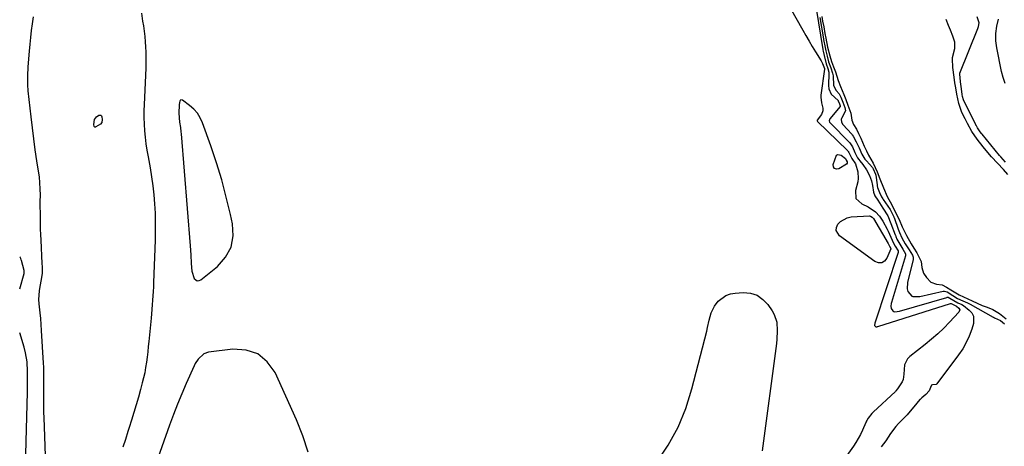
# Model space of a CAD drawing. Units: inches. Extents: x 1921077 to 1926449, y 405963 to 411338.
# Drawn here: x 1921087 to 1921583, y 410354 to 410569 of the extents above; entities that cross this region are included whole.
import ezdxf

# ---------------------------------------------------------------- set-up
doc = ezdxf.new("R2010")
doc.units = ezdxf.units.IN
doc.header["$MEASUREMENT"] = 0
for name, color, linetype in [('1', 7, 'Continuous'), ('7', 7, 'Continuous'), ('8', 7, 'Continuous')]:
    doc.layers.add(name, color=color, linetype=linetype)

msp = doc.modelspace()

# ---------------------------------------------------------------- linework, layer by layer
at = {"layer": '1', "color": 18}
msp.add_polyline3d([(1921168.42, 410528.62, 1648), (1921168.11, 410528.4, 1648), (1921167.85, 410528.03, 1648), (1921167.7, 410527.42, 1648), (1921167.51, 410526.19, 1648), (1921167.48, 410521.88, 1648), (1921167.8, 410517.4, 1648), (1921168.18, 410514.8, 1648), (1921168.43, 410512.63, 1648), (1921168.53, 410511.54, 1648), (1921173.19, 410455.01, 1648), (1921173.47, 410450.62, 1648), (1921173.65, 410446.22, 1648), (1921173.96, 410442.37, 1648), (1921175.19, 410438.66, 1648), (1921175.91, 410437.93, 1648), (1921176.69, 410437.51, 1648), (1921177.58, 410437.57, 1648), (1921178.53, 410437.95, 1648), (1921186.9, 410444.69, 1648), (1921190.95, 410449.32, 1648), (1921193.76, 410454.39, 1648), (1921194.73, 410460.1, 1648), (1921194.47, 410466.24, 1648), (1921193.42, 410470.95, 1648), (1921191.31, 410479.7, 1648), (1921188.99, 410488.39, 1648), (1921186.35, 410496.99, 1648), (1921183.49, 410505.53, 1648), (1921179.38, 410517.12, 1648), (1921178.21, 410519.65, 1648), (1921176.78, 410521.99, 1648), (1921174.94, 410524.03, 1648), (1921172.84, 410525.87, 1648), (1921169.23, 410528.5, 1648), (1921168.42, 410528.62, 1648)], dxfattribs=at)
at = {"layer": '7', "color": 18}
for points in [[(1921472.59, 410580.31, 1648), (1921481.77, 410563.79, 1648), (1921483.33, 410561.03, 1648), (1921484.92, 410558.29, 1648), (1921486.56, 410555.58, 1648), (1921488.23, 410552.88, 1648), (1921491.1, 410548.31, 1648), (1921491.74, 410547.07, 1648), (1921492.64, 410544.48, 1648), (1921492.64, 410544.19, 1648), (1921490.87, 410531.06, 1648), (1921490.8, 410530.07, 1648), (1921491.26, 410527.17, 1648), (1921491.93, 410524.54, 1648), (1921491.96, 410523.12, 1648), (1921491.2, 410521.23, 1648), (1921489.1, 410518.48, 1648), (1921489.03, 410518.26, 1648), (1921489.06, 410518.03, 1648), (1921489.23, 410517.73, 1648), (1921504.29, 410503.16, 1648), (1921504.4, 410503.05, 1648), (1921504.69, 410502.67, 1648), (1921505.02, 410502.07, 1648), (1921506.41, 410499.05, 1648), (1921508.27, 410496.39, 1648), (1921509.47, 410492.34, 1648), (1921509.7, 410488.95, 1648), (1921509.48, 410487.28, 1648), (1921508.26, 410483.02, 1648), (1921508.53, 410478.99, 1648), (1921511.47, 410476.21, 1648), (1921514.77, 410474.78, 1648), (1921518.43, 410472.21, 1648), (1921520.45, 410469.98, 1648), (1921522.09, 410467.47, 1648), (1921524.29, 410463.44, 1648), (1921524.8, 410462.48, 1648), (1921526.17, 410459.51, 1648), (1921527.46, 410456.44, 1648), (1921528.29, 410454.92, 1648), (1921529.78, 410452.52, 1648), (1921529.86, 410452.09, 1648)], [(1921488.59, 410574.72, 1646), (1921491.93, 410553.99, 1646), (1921491.95, 410553.84, 1646), (1921492.06, 410553.26, 1646), (1921492.53, 410551.01, 1646), (1921493.51, 410546.89, 1646), (1921494.32, 410544.46, 1646), (1921494.83, 410542.56, 1646), (1921494.84, 410542.14, 1646), (1921494.68, 410535.87, 1646), (1921494.85, 410534.31, 1646)], [(1921490.43, 410570.11, 1644), (1921492.19, 410559.42, 1644), (1921492.26, 410559.02, 1644), (1921492.4, 410558.22, 1644), (1921492.84, 410555.9, 1644), (1921493.37, 410553.31, 1644), (1921493.99, 410550.75, 1644), (1921494.78, 410547.92, 1644), (1921495.83, 410544.79, 1644), (1921496.79, 410542.16, 1644), (1921497.05, 410540.75, 1644), (1921497.28, 410535.89, 1644), (1921498.6, 410533.36, 1644), (1921500.16, 410531.68, 1644), (1921501.01, 410530, 1644), (1921501.94, 410527.56, 1644), (1921503, 410524.76, 1644), (1921503.28, 410523.07, 1644), (1921501.25, 410519.29, 1644), (1921501.13, 410518.86, 1644), (1921501.25, 410517.51, 1644), (1921501.93, 410516.33, 1644), (1921506.41, 410511.41, 1644), (1921506.69, 410511.09, 1644), (1921507.21, 410510.41, 1644), (1921508.71, 410507.56, 1644), (1921510.11, 410504.45, 1644), (1921511.52, 410501.34, 1644), (1921513.12, 410498.71, 1644), (1921513.8, 410497.91, 1644), (1921516.9, 410494.51, 1644), (1921517.32, 410493.88, 1644), (1921518.45, 410491.26, 1644), (1921518.57, 410490.66, 1644), (1921519.21, 410485.8, 1644), (1921519.27, 410485.37, 1644), (1921519.44, 410484.53, 1644), (1921520.39, 410481.91, 1644), (1921521.43, 410479.82, 1644), (1921522.07, 410478.77, 1644), (1921522.29, 410478.43, 1644), (1921525.77, 410473.36, 1644), (1921525.96, 410473.07, 1644), (1921527.19, 410470.68, 1644), (1921527.63, 410469.67, 1644), (1921527.69, 410469.5, 1644), (1921527.75, 410469.34, 1644), (1921529.8, 410463.56, 1644), (1921530.51, 410461.74, 1644), (1921531.71, 410459.15, 1644), (1921533.4, 410456.13, 1644), (1921535.39, 410453.04, 1644), (1921537.05, 410450.38, 1644)], [(1921491.31, 410570.68, 1642), (1921491.79, 410568.28, 1642), (1921492.33, 410565.4, 1642), (1921492.91, 410562.18, 1642), (1921493.4, 410559.69, 1642), (1921494.29, 410555.31, 1642), (1921495.35, 410550.85, 1642), (1921496.29, 410547.99, 1642), (1921497.27, 410545.31, 1642), (1921498.24, 410542.77, 1642), (1921499.55, 410538.38, 1642), (1921500.76, 410535.37, 1642), (1921502.44, 410531.41, 1642), (1921503.42, 410528.86, 1642), (1921504.53, 410525.92, 1642), (1921505.97, 410521.91, 1642), (1921506.5, 410518.47, 1642), (1921507.41, 410516.19, 1642), (1921508.79, 410513.93, 1642), (1921509.9, 410511.73, 1642), (1921510.95, 410509.41, 1642), (1921512.78, 410505.36, 1642), (1921513.9, 410502.9, 1642), (1921514.93, 410500.73, 1642), (1921517.24, 410496.71, 1642), (1921519.29, 410492.37, 1642), (1921520.68, 410488.86, 1642), (1921522.39, 410484.25, 1642), (1921524.33, 410480.04, 1642), (1921526.68, 410475.68, 1642), (1921528.39, 410472.25, 1642), (1921530.26, 410468.36, 1642), (1921531.84, 410464.73, 1642), (1921533.95, 410460.28, 1642), (1921536.32, 410456.16, 1642), (1921537.8, 410453.86, 1642), (1921539.29, 410451.56, 1642), (1921541.46, 410447.25, 1642), (1921541.78, 410444.09, 1642), (1921542.67, 410441.25, 1642), (1921544.16, 410439.14, 1642), (1921546.35, 410436.84, 1642), (1921549.1, 410435.79, 1642), (1921551.98, 410435.38, 1642), (1921554.24, 410434.28, 1642), (1921556.36, 410432.89, 1642), (1921560.63, 410430.31, 1642), (1921564.93, 410428.35, 1642), (1921567.04, 410427.41, 1642), (1921569.57, 410426.2, 1642), (1921572.19, 410425.01, 1642), (1921574.67, 410424.1, 1642), (1921577.48, 410422.95, 1642), (1921580.94, 410420.99, 1642), (1921584.28, 410418.32, 1642)], [(1921583.91, 410497.29, 1644), (1921581.48, 410499.95, 1644), (1921581.03, 410500.51, 1644), (1921580.87, 410500.69, 1644), (1921572.08, 410511.39, 1644), (1921571.87, 410511.65, 1644), (1921571.14, 410512.55, 1644), (1921569.77, 410514.57, 1644), (1921569.25, 410515.56, 1644), (1921569.04, 410515.98, 1644), (1921568.9, 410516.26, 1644), (1921562.83, 410528.51, 1644), (1921562.77, 410528.63, 1644), (1921562.23, 410530.42, 1644), (1921562.06, 410531.36, 1644), (1921561.54, 410535.57, 1644), (1921561.43, 410536.36, 1644), (1921560.99, 410539.63, 1644), (1921560.83, 410541.77, 1644), (1921560.92, 410542.06, 1644), (1921569.97, 410564.61, 1644), (1921570.31, 410565.68, 1644), (1921570.58, 410567.5, 1644), (1921569.58, 410570.45, 1644)], [(1921585.14, 410491.11, 1642), (1921582.87, 410493.56, 1642), (1921579.84, 410496.71, 1642), (1921576.81, 410500.03, 1642), (1921575.05, 410502.17, 1642), (1921572.7, 410505.05, 1642), (1921569.68, 410508.8, 1642), (1921566.9, 410512.68, 1642), (1921564.73, 410516.76, 1642), (1921563.56, 410519.04, 1642), (1921561.96, 410522.28, 1642), (1921560.43, 410526.9, 1642), (1921559.47, 410531.53, 1642), (1921558.9, 410534.65, 1642), (1921558.45, 410537.33, 1642), (1921558.06, 410540.06, 1642), (1921557.43, 410544.98, 1642), (1921557.13, 410549.31, 1642), (1921557.28, 410550.1, 1642), (1921558.36, 410554.54, 1642), (1921558.46, 410557.81, 1642), (1921557.46, 410560.85, 1642), (1921556.2, 410563.82, 1642), (1921555.19, 410566.21, 1642), (1921553.94, 410569.19, 1642)], [(1921582.76, 410539.9, 1646), (1921581.97, 410542.99, 1646), (1921579.51, 410554.82, 1646), (1921579.05, 410558.49, 1646), (1921578.97, 410562.13, 1646), (1921579.47, 410565.75, 1646), (1921580.35, 410569.34, 1646)], [(1921583.74, 410536.88, 1646), (1921582.76, 410539.9, 1646)], [(1921494.85, 410534.31, 1646), (1921496.07, 410531.57, 1646), (1921499.55, 410528.27, 1646), (1921499.61, 410528.22, 1646), (1921500.32, 410526.61, 1646), (1921500.65, 410525.71, 1646), (1921500.65, 410525.41, 1646), (1921500.58, 410525.28, 1646), (1921495.47, 410519.1, 1646), (1921495.2, 410518.61, 1646), (1921495.15, 410518.05, 1646), (1921495.31, 410517.5, 1646), (1921495.64, 410517.04, 1646), (1921505.34, 410507.26, 1646), (1921505.54, 410507.04, 1646), (1921506.8, 410504.95, 1646), (1921508.05, 410502.2, 1646), (1921509.36, 410499.47, 1646), (1921510.02, 410498.54, 1646), (1921510.48, 410497.96, 1646), (1921512.09, 410496.03, 1646), (1921513.95, 410493.39, 1646), (1921515.38, 410490.49, 1646), (1921516.38, 410487.82, 1646), (1921516.96, 410485.52, 1646), (1921517.41, 410482.1, 1646), (1921518.15, 410480.23, 1646), (1921519.56, 410478.14, 1646), (1921522.18, 410474.15, 1646), (1921524.6, 410470.13, 1646), (1921526.22, 410466.41, 1646), (1921528.33, 410460.71, 1646), (1921528.45, 410460.39, 1646), (1921528.7, 410459.75, 1646), (1921529.24, 410458.51, 1646), (1921530.62, 410455.89, 1646), (1921532.23, 410453.37, 1646), (1921533.56, 410451.02, 1646), (1921533.55, 410450.01, 1646), (1921526.48, 410426.46, 1646), (1921526.36, 410426.02, 1646), (1921526.18, 410424.65, 1646), (1921526.35, 410423.5, 1646), (1921527.21, 410422.34, 1646), (1921527.63, 410422, 1646), (1921528.15, 410421.88, 1646), (1921530.47, 410422.15, 1646), (1921554.39, 410429.1, 1646), (1921554.58, 410429.14, 1646), (1921554.98, 410429.14, 1646), (1921555.91, 410428.75, 1646), (1921559.98, 410426.41, 1646), (1921561.85, 410425.57, 1646), (1921562.67, 410425.05, 1646), (1921565.68, 410422.71, 1646), (1921566.95, 410421.25, 1646), (1921567.79, 410419.67, 1646), (1921567.81, 410415.96, 1646), (1921566.91, 410413.03, 1646), (1921565.65, 410409.6, 1646), (1921564.17, 410406.28, 1646), (1921562.36, 410403.14, 1646), (1921560.31, 410400.11, 1646), (1921549.34, 410385.56, 1646), (1921548.91, 410385.21, 1646)], [(1921128.79, 410518.76, 1652), (1921128.53, 410517.26, 1652), (1921127.97, 410516.48, 1652), (1921125.63, 410515.02, 1652), (1921125.38, 410514.96, 1652), (1921125.15, 410514.97, 1652), (1921124.97, 410515.09, 1652), (1921124.8, 410515.3, 1652), (1921124.6, 410516.25, 1652), (1921124.94, 410518.7, 1652), (1921125.88, 410520.1, 1652), (1921127.08, 410520.88, 1652), (1921127.59, 410520.97, 1652), (1921128.03, 410520.9, 1652), (1921128.36, 410520.6, 1652), (1921128.62, 410520.15, 1652), (1921128.79, 410518.76, 1652)], [(1921529.86, 410452.09, 1648), (1921529.81, 410451.81, 1648), (1921518.1, 410416.09, 1648), (1921518.05, 410415.91, 1648), (1921517.95, 410415.11, 1648), (1921517.97, 410415, 1648), (1921518.42, 410414.38, 1648), (1921518.51, 410414.33, 1648), (1921519.09, 410414.31, 1648), (1921519.48, 410414.38, 1648), (1921519.67, 410414.44, 1648), (1921556.22, 410426.09, 1648), (1921556.29, 410426.1, 1648), (1921556.58, 410426.06, 1648), (1921556.94, 410425.86, 1648), (1921558.58, 410424.97, 1648), (1921559.25, 410424.63, 1648), (1921560.32, 410423.74, 1648), (1921560.83, 410422.75, 1648), (1921560.46, 410421.71, 1648), (1921555.78, 410416.63, 1648), (1921552.87, 410413.62, 1648), (1921549.86, 410410.72, 1648), (1921546.71, 410407.97, 1648), (1921543.47, 410405.32, 1648), (1921535.78, 410399.37, 1648), (1921534.56, 410398.12, 1648), (1921533.04, 410395.16, 1648), (1921532.63, 410390.46, 1648), (1921532.33, 410387.74, 1648), (1921531.86, 410386.48, 1648), (1921529.56, 410383.03, 1648), (1921528.66, 410381.94, 1648), (1921528.44, 410381.73, 1648), (1921517.17, 410371.27, 1648), (1921517.06, 410371.15, 1648), (1921516.51, 410370.56, 1648), (1921514.8, 410368.16, 1648), (1921514.01, 410367.01, 1648), (1921513.77, 410366.54, 1648), (1921513.63, 410366.21, 1648), (1921513.56, 410366.05, 1648), (1921511.84, 410362.11, 1648), (1921510.84, 410360.02, 1648), (1921508.56, 410355.99, 1648), (1921507.27, 410354.06, 1648), (1921496.31, 410338.72, 1648)], [(1921087.28, 410433.37, 1648), (1921089.41, 410441.08, 1648), (1921089.46, 410441.26, 1648), (1921089.54, 410442.21, 1648), (1921089.47, 410442.58, 1648), (1921088.06, 410447.67, 1648), (1921087.98, 410447.98, 1648), (1921087.79, 410448.76, 1648), (1921087.54, 410449.31, 1648), (1921087.31, 410449.51, 1648)], [(1921537.05, 410450.38, 1644), (1921537.39, 410449.3, 1644), (1921537.41, 410448.56, 1644), (1921537.35, 410448.19, 1644), (1921534.59, 410436.55, 1644), (1921534.33, 410433.4, 1644), (1921534.69, 410432.1, 1644), (1921536.75, 410429.66, 1644), (1921537.15, 410429.49, 1644), (1921540.83, 410429.53, 1644), (1921552.53, 410432.17, 1644), (1921553.19, 410432.23, 1644), (1921554.46, 410431.86, 1644), (1921557.31, 410430.06, 1644), (1921559.74, 410428.62, 1644), (1921562.42, 410427.39, 1644), (1921564.69, 410426.37, 1644), (1921566.09, 410425.63, 1644), (1921577.65, 410419.19, 1644), (1921577.88, 410419.07, 1644), (1921578.36, 410418.83, 1644), (1921581.4, 410417.38, 1644), (1921583.36, 410415.79, 1644)], [(1921090.3, 410349.94, 1648), (1921090.45, 410356.44, 1648), (1921091.16, 410381.28, 1648), (1921091.19, 410382.38, 1648), (1921091.23, 410384.58, 1648), (1921091.23, 410388.64, 1648), (1921091.21, 410391.68, 1648), (1921091.02, 410396.56, 1648), (1921090.18, 410401.18, 1648), (1921089.42, 410404, 1648), (1921087.22, 410411.18, 1648)], [(1921232.51, 410351.14, 1648), (1921229.89, 410359.37, 1648), (1921226.69, 410367.45, 1648), (1921215.87, 410391.19, 1648), (1921211.93, 410396.58, 1648), (1921207.21, 410400.58, 1648), (1921201.32, 410402.49, 1648), (1921194.66, 410403.01, 1648), (1921182.36, 410401.44, 1648), (1921179.93, 410400.67, 1648), (1921177.12, 410398.01, 1648), (1921175.69, 410395.77, 1648), (1921175.09, 410394.57, 1648), (1921171.12, 410385.74, 1648), (1921168.86, 410380.55, 1648), (1921166.69, 410375.32, 1648), (1921164.66, 410370.04, 1648), (1921162.71, 410364.72, 1648), (1921155.05, 410342.92, 1648)], [(1921548.91, 410385.21, 1646), (1921547.06, 410384.98, 1646), (1921546.71, 410384.78, 1646), (1921546.45, 410384.49, 1646), (1921545.52, 410382.05, 1646), (1921543.76, 410380.18, 1646), (1921541.72, 410378.51, 1646), (1921541.04, 410377.82, 1646), (1921540.83, 410377.59, 1646), (1921537.72, 410373.97, 1646), (1921536.78, 410372.84, 1646), (1921534.3, 410369.92, 1646), (1921533.97, 410369.58, 1646), (1921530.62, 410366.23, 1646), (1921529.92, 410365.51, 1646), (1921528.62, 410364, 1646), (1921526.04, 410360.45, 1646), (1921523.54, 410356.87, 1646), (1921521.32, 410353.7, 1646)]]:
    msp.add_polyline3d(points, dxfattribs=at)
at = {"layer": '8', "color": 18}
for points in [[(1921101.2, 410320.46, 1650), (1921099.5, 410368.56, 1650), (1921099.43, 410371, 1650), (1921099.37, 410375.87, 1650), (1921099.38, 410378.31, 1650), (1921099.43, 410382.62, 1650), (1921099.45, 410384.6, 1650), (1921099.44, 410384.89, 1650), (1921099.33, 410392.97, 1650), (1921099.32, 410393.33, 1650), (1921099.32, 410394.42, 1650), (1921099.3, 410395.51, 1650), (1921099.28, 410395.88, 1650), (1921098.29, 410412.45, 1650), (1921098.09, 410415.42, 1650), (1921097.85, 410418.39, 1650), (1921097.56, 410421.35, 1650), (1921097.07, 410425.8, 1650), (1921096.92, 410428.01, 1650), (1921097.13, 410432.41, 1650), (1921097.48, 410434.6, 1650), (1921098.21, 410438.1, 1650), (1921098.67, 410441.27, 1650), (1921098.63, 410444.99, 1650), (1921098.59, 410445.61, 1650), (1921098.56, 410446.23, 1650), (1921097.99, 410458.03, 1650), (1921097.88, 410460.8, 1650), (1921097.78, 410463.56, 1650), (1921097.71, 410466.33, 1650), (1921097.66, 410469.09, 1650), (1921097.64, 410471.86, 1650), (1921097.62, 410474.63, 1650), (1921097.62, 410477.39, 1650), (1921097.64, 410480.71, 1650), (1921097.58, 410483.75, 1650), (1921097.43, 410486.78, 1650), (1921097.13, 410489.8, 1650), (1921096.73, 410492.81, 1650), (1921095.93, 410497.89, 1650), (1921095.09, 410503.44, 1650), (1921094.31, 410509, 1650), (1921093.61, 410514.57, 1650), (1921092.96, 410520.14, 1650), (1921091.53, 410533.14, 1650), (1921091.29, 410536.18, 1650), (1921091.27, 410540.77, 1650), (1921091.53, 410545.36, 1650), (1921092.18, 410553.25, 1650), (1921092.49, 410556.71, 1650), (1921092.84, 410560.17, 1650), (1921093.24, 410563.62, 1650), (1921093.68, 410567.07, 1650), (1921094.24, 410570.49, 1650)], [(1921148.51, 410572.29, 1650), (1921149.16, 410568.42, 1650), (1921149.54, 410565.96, 1650), (1921149.91, 410563.31, 1650), (1921150.23, 410560.66, 1650), (1921150.48, 410557.99, 1650), (1921150.67, 410555.32, 1650), (1921150.79, 410552.65, 1650), (1921150.85, 410549.97, 1650), (1921150.82, 410547.3, 1650), (1921150.73, 410544.62, 1650), (1921149.86, 410526.37, 1650), (1921149.77, 410523.06, 1650), (1921149.76, 410519.74, 1650), (1921149.9, 410516.43, 1650), (1921150.12, 410513.12, 1650), (1921150.45, 410509.82, 1650), (1921150.85, 410506.53, 1650), (1921151.35, 410503.25, 1650), (1921151.9, 410499.98, 1650), (1921152.94, 410494.35, 1650), (1921153.69, 410489.84, 1650), (1921154.33, 410485.31, 1650), (1921154.82, 410480.76, 1650), (1921155.2, 410476.19, 1650), (1921155.43, 410471.62, 1650), (1921155.56, 410467.05, 1650), (1921155.56, 410462.47, 1650), (1921155.46, 410457.89, 1650), (1921154.67, 410436.61, 1650), (1921154.58, 410434.36, 1650), (1921154.46, 410432.11, 1650), (1921154.16, 410427.62, 1650), (1921153.99, 410425.38, 1650), (1921153.6, 410420.89, 1650), (1921153.39, 410418.65, 1650), (1921152.27, 410406.93, 1650), (1921152.01, 410404.28, 1650), (1921151.72, 410401.64, 1650), (1921151.4, 410399.01, 1650), (1921151.06, 410396.37, 1650), (1921150.66, 410393.75, 1650), (1921150.19, 410391.14, 1650), (1921149.62, 410388.55, 1650), (1921148.97, 410385.98, 1650), (1921148.08, 410382.7, 1650), (1921147, 410378.81, 1650), (1921145.89, 410374.93, 1650), (1921144.73, 410371.06, 1650), (1921143.54, 410367.21, 1650), (1921142.37, 410363.49, 1650), (1921141.74, 410361.5, 1650), (1921140.49, 410357.51, 1650), (1921139.26, 410353.52, 1650)], [(1921503.71, 410498.21, 1650), (1921504.11, 410497.45, 1650), (1921504.14, 410496.91, 1650), (1921504.07, 410496.68, 1650), (1921503.74, 410496.3, 1650), (1921500.02, 410493.96, 1650), (1921498.78, 410493.81, 1650), (1921497.83, 410494.05, 1650), (1921497.33, 410494.89, 1650), (1921497.12, 410496.12, 1650), (1921498.72, 410500.71, 1650), (1921499.38, 410501.18, 1650), (1921501.1, 410500.85, 1650), (1921503.27, 410499.05, 1650), (1921503.71, 410498.21, 1650)], [(1921526.07, 410453.79, 1650), (1921526.1, 410453.68, 1650), (1921526.1, 410453.64, 1650), (1921524.16, 410448.87, 1650), (1921522.93, 410447.39, 1650), (1921521.53, 410446.51, 1650), (1921519.87, 410446.52, 1650), (1921518.05, 410447.13, 1650), (1921500.33, 410460.11, 1650), (1921498.66, 410462.86, 1650), (1921498.81, 410464.39, 1650), (1921499.44, 410465.99, 1650), (1921500.83, 410467.42, 1650), (1921504.19, 410469.24, 1650), (1921506.15, 410469.63, 1650), (1921515.35, 410470.18, 1650), (1921515.97, 410470.1, 1650), (1921516.76, 410469.59, 1650), (1921517.18, 410469.1, 1650), (1921517.36, 410468.83, 1650), (1921524.81, 410456.2, 1650), (1921525.42, 410454.95, 1650), (1921526.07, 410453.79, 1650)], [(1921418.93, 410363.66, 1650), (1921422.81, 410373.15, 1650), (1921425.95, 410382.99, 1650), (1921433.39, 410412.08, 1650), (1921433.85, 410413.94, 1650), (1921434.69, 410417.68, 1650), (1921435.57, 410421.37, 1650), (1921437.22, 410424.68, 1650), (1921439.2, 410427.12, 1650), (1921443.04, 410430.02, 1650), (1921445.28, 410430.81, 1650), (1921447.69, 410431.26, 1650), (1921451.72, 410431.53, 1650), (1921455.42, 410431.17, 1650), (1921458.79, 410430.14, 1650), (1921461.68, 410428.12, 1650), (1921464.25, 410425.44, 1650), (1921466.33, 410422.4, 1650), (1921467.37, 410420.55, 1650), (1921468.65, 410416.59, 1650), (1921468.9, 410412.32, 1650), (1921468.68, 410408.01, 1650), (1921468.45, 410405.85, 1650), (1921461.34, 410351.8, 1650)], [(1921408.29, 410346.05, 1650), (1921413.97, 410354.68, 1650), (1921418.93, 410363.66, 1650)]]:
    msp.add_polyline3d(points, dxfattribs=at)

doc.saveas('drawing.dxf')
